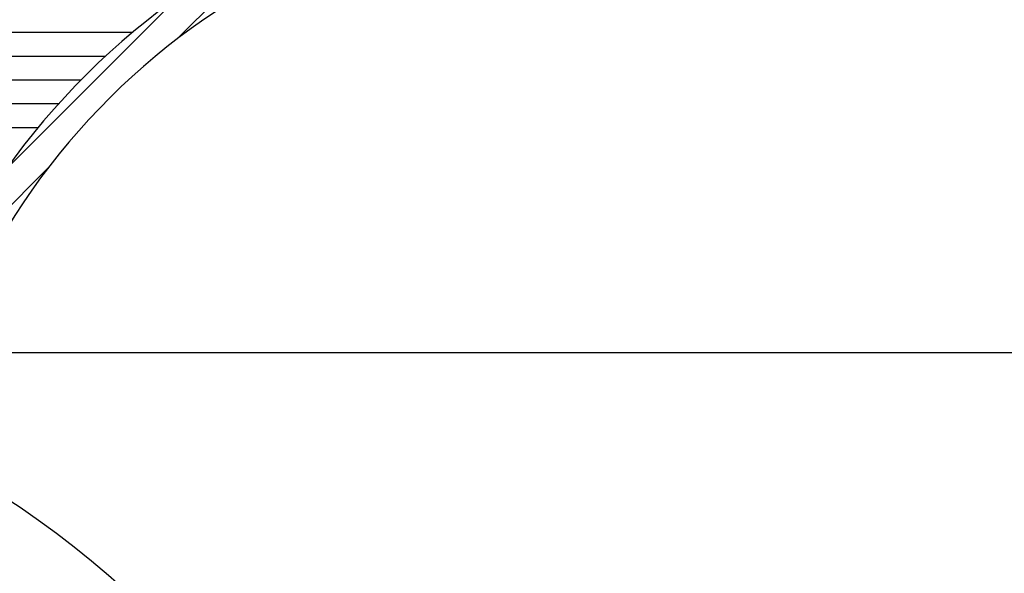
# Model space of a CAD drawing. Extents: x 9 to 161, y 6 to 104.
# Drawn here: x 63 to 67, y 75 to 77 of the extents above; entities that cross this region are included whole.
import ezdxf

# ---------------------------------------------------------------- set-up
doc = ezdxf.new("R2010")
doc.units = 0
doc.header["$LTSCALE"] = 10
doc.header["$MEASUREMENT"] = 0
doc.linetypes.add('SLD-SOLID', pattern=[0])
doc.layers.get('0').update_dxf_attribs({"linetype": 'CONTINUOUS'})
doc.layers.add('SLD-0', color=7, linetype='SLD-SOLID')
doc.styles.add('SLDTEXTSTYLE1', font='GOTHIC.TTF', dxfattribs={"width": 0.913})
doc.dimstyles.new('SLDDIMSTYLE0', dxfattribs={"dimtxt": 0.9375000000000001, "dimasz": 1.3, "dimexe": 0, "dimexo": 0.0625, "dimgap": 0.234375, "dimtad": 2, "dimdec": 0, "dimrnd": 1e-09, "dimzin": 12, "dimtxsty": 'SLDTEXTSTYLE1', "dimblk1": 'NONE', "dimblk2": 'NONE', "dimsah": 1, "dimcen": 0.09, "dimazin": 3, "dimtfac": 1, "dimtdec": 1, "dimtofl": 0, "dimtmove": 0, "dimatfit": 3, "dimtolj": 1, "dimtzin": 12})
pattern_1 = [(45, (0, 0), (-0.5303300858899106, 0.5303300858899107), []), (45, (0.176776695, 0), (-0.5303300858899106, 0.5303300858899107), []), (45, (0.353553391, 0), (-0.5303300858899106, 0.5303300858899107), []), (45, (0.530330086, 0), (-0.5303300858899106, 0.5303300858899107), [])]

# ---------------------------------------------------------------- blocks, each defined once
blk = doc.blocks.new('*D43')
at = {"layer": 'SLD-0', "color": 7}
for p, q in [((70.73311109129631, 89.99601156448527), (70.73311109129631, 88.72988056155702)), ((70.73311109129631, 89.99601156448527), (70.92321303126701, 89.99601156448527)), ((73.57104081311182, 89.99601156448527), (73.3809388731411, 89.99601156448527)), ((73.57104081311182, 89.99601156448527), (73.57104081311182, 88.72988056155702)), ((60.4510005953742, 70.53551765909368), (60.4510005953742, 88.86816312012216)), ((84.38800846938994, 70.53551765909368), (84.38800846938994, 88.86816312012216)), ((70.73311109129631, 88.72988056155702), (70.92321303126701, 88.72988056155702)), ((73.57104081311182, 88.72988056155702), (73.3809388731411, 88.72988056155702)), ((60.4510005953742, 88.61816312012219), (69.12994626699174, 88.61816312012219)), ((84.38800846938994, 88.61816312012219), (75.02571200637682, 88.61816312012219))]:
    blk.add_line(p, q, dxfattribs=at)
for points in [[(60.4510005953742, 88.61816312012219), (61.4510005953742, 88.43066312012219), (61.4510005953742, 88.80566312012218)], [(84.38800846938994, 88.61816312012219), (83.38800846938992, 88.80566312012218), (83.38800846938992, 88.43066312012219)]]:
    blk.add_solid(points, dxfattribs=at)
at = {"layer": 'SLD-0', "color": 7, "char_height": 0.9375000000000001, "attachment_point": 1, "style": 'SLDTEXTSTYLE1'}
for s, insert in [('608', (71.11331497123773, 89.8156728124147)), ('23 7/8"', (70.79752005908547, 88.32610692661675)), ('%%c', (68.9881607618673, 88.32610709619811))]:
    blk.add_mtext(s, dxfattribs=dict(at, insert=insert))
blk = doc.blocks.new('_NONE')
blk = doc.blocks.new('*D45')
at = {"layer": 'SLD-0', "color": 7}
for p, q in [((71.15564532645675, 83.72944019454015), (44.41359902057103, 83.72944019454015)), ((44.66359902057103, 83.72944019454015), (44.66359902057103, 75.02218135306796)), ((42.72554301764276, 74.91046391163313), (42.72554301764276, 73.64433290870487)), ((42.72554301764276, 74.91046391163313), (42.91564495761348, 74.91046391163313)), ((46.60165502349928, 74.91046391163313), (46.41155308352856, 74.91046391163313)), ((46.60165502349928, 74.91046391163313), (46.60165502349928, 73.64433290870487)), ((42.72554301764276, 73.64433290870487), (42.91564495761348, 73.64433290870487)), ((46.60165502349928, 73.64433290870487), (46.41155308352856, 73.64433290870487)), ((44.66359902057103, 64.06784779911717), (44.66359902057103, 72.04304958147205)), ((55.50800453238208, 64.06784779911717), (44.41359902057103, 64.06784779911717))]:
    blk.add_line(p, q, dxfattribs=at)
for points in [[(44.66359902057103, 83.72944019454015), (44.47609902057103, 82.72944019454015), (44.85109902057103, 82.72944019454015)], [(44.66359902057103, 64.06784779911717), (44.85109902057103, 65.06784779911719), (44.47609902057103, 65.06784779911719)]]:
    blk.add_solid(points, dxfattribs=at)
at = {"layer": 'SLD-0', "color": 7, "char_height": 0.9375000000000001, "attachment_point": 1, "style": 'SLDTEXTSTYLE1'}
for s, insert in [('499.4', (43.1057468975842, 74.73012515956253)), ('19 5/8"', (42.63873847884335, 73.24055927376457))]:
    blk.add_mtext(s, dxfattribs=dict(at, insert=insert))

msp = doc.modelspace()

# ---------------------------------------------------------------- hatches: boundary and pattern name
at = {"linetype": 'CONTINUOUS'}
h = msp.add_hatch(dxfattribs=at)
h.set_pattern_fill('ANSI34', style=0)
h.set_pattern_definition(pattern_1)
edge = h.paths.add_edge_path(flags=0)
edge.add_line((75.61480178238267, 83.02564986989849), (75.63956220724802, 82.90916122955313))
edge.add_line((75.63956220724802, 82.90916122955313), (75.73340724780826, 82.98248101086168))
edge.add_line((75.73340724780826, 82.98248101086168), (75.75816767267368, 82.86599237051632))
edge.add_line((75.75816767267368, 82.86599237051632), (75.85201271323389, 82.93931215182499))
edge.add_line((75.85201271323389, 82.93931215182499), (75.87677313809935, 82.82282351147948))
edge.add_line((75.87677313809935, 82.82282351147948), (75.97061817865958, 82.89614329278815))
edge.add_line((75.97061817865958, 82.89614329278815), (75.99537860352501, 82.77965465244266))
edge.add_line((75.99537860352501, 82.77965465244266), (76.08922364408522, 82.85297443375134))
edge.add_line((76.08922364408522, 82.85297443375134), (76.11398406895069, 82.73648579340585))
edge.add_line((76.11398406895069, 82.73648579340585), (76.2078291095109, 82.80980557471452))
edge.add_line((76.2078291095109, 82.80980557471452), (76.23258953437636, 82.693316934369))
edge.add_line((76.23258953437636, 82.693316934369), (76.32294821567764, 82.75993948185328))
edge.add_line((76.32294821567764, 82.75993948185328), (76.34398339396617, 82.64177038009085))
edge.add_line((76.34398339396617, 82.64177038009085), (76.4289433846317, 82.69485927439625))
edge.add_line((76.4289433846317, 82.69485927439625), (76.44649220366128, 82.56999293880943))
edge.add_line((76.44649220366128, 82.56999293880943), (76.53145219432683, 82.62308183311482))
edge.add_line((76.53145219432683, 82.62308183311482), (76.5490010133564, 82.49821549752801))
edge.add_line((76.5490010133564, 82.49821549752801), (76.63396100402194, 82.5513043918334))
edge.add_line((76.63396100402194, 82.5513043918334), (76.65150982305153, 82.42643805624657))
edge.add_line((76.65150982305153, 82.42643805624657), (76.73646981371706, 82.47952695055196))
edge.add_line((76.73646981371706, 82.47952695055196), (76.75401863274665, 82.35466061496514))
edge.add_line((76.75401863274665, 82.35466061496514), (76.83897862341217, 82.40774950927053))
edge.add_line((76.83897862341217, 82.40774950927053), (76.85652744244177, 82.28288317368371))
edge.add_line((76.85652744244177, 82.28288317368371), (76.9414874331073, 82.3359720679891))
edge.add_line((76.9414874331073, 82.3359720679891), (76.9590362521369, 82.21110573240227))
edge.add_line((76.9590362521369, 82.21110573240227), (77.04399624280244, 82.26419462670766))
edge.add_line((77.04399624280244, 82.26419462670766), (77.06154506183204, 82.13932829112085))
edge.add_line((77.06154506183204, 82.13932829112085), (77.14650505249755, 82.19241718542624))
edge.add_line((77.14650505249755, 82.19241718542624), (77.16405387152714, 82.06755084983942))
edge.add_line((77.16405387152714, 82.06755084983942), (77.24901386219267, 82.12063974414481))
edge.add_line((77.24901386219267, 82.12063974414481), (77.26656268122225, 81.99577340855798))
edge.add_line((77.26656268122225, 81.99577340855798), (77.35152267188779, 82.04886230286337))
edge.add_line((77.35152267188779, 82.04886230286337), (77.36907149091739, 81.92399596727655))
edge.add_line((77.36907149091739, 81.92399596727655), (77.45403148158292, 81.97708486158194))
edge.add_line((77.45403148158292, 81.97708486158194), (77.4715803006125, 81.85221852599513))
edge.add_line((77.4715803006125, 81.85221852599513), (77.55654029127804, 81.90530742030052))
edge.add_line((77.55654029127804, 81.90530742030052), (77.57408911030763, 81.78044108471369))
edge.add_line((77.57408911030763, 81.78044108471369), (77.65904910097316, 81.83352997901908))
edge.add_line((77.65904910097316, 81.83352997901908), (77.67659792000275, 81.70866364343226))
edge.add_line((77.67659792000275, 81.70866364343226), (77.76155791066827, 81.76175253773765))
edge.add_line((77.76155791066827, 81.76175253773765), (77.77910672969787, 81.63688620215083))
edge.add_line((77.77910672969787, 81.63688620215083), (77.8640667203634, 81.68997509645622))
edge.add_line((77.8640667203634, 81.68997509645622), (77.881615539393, 81.56510876086939))
edge.add_line((77.881615539393, 81.56510876086939), (77.96657553005852, 81.61819765517478))
edge.add_line((77.96657553005852, 81.61819765517478), (77.98412434908813, 81.49333131958797))
edge.add_line((77.98412434908813, 81.49333131958797), (78.06908433975367, 81.54642021389336))
edge.add_line((78.06908433975367, 81.54642021389336), (78.08663315878324, 81.42155387830654))
edge.add_line((78.08663315878324, 81.42155387830654), (78.17159314944877, 81.47464277261193))
edge.add_line((78.17159314944877, 81.47464277261193), (78.18914196847837, 81.3497764370251))
edge.add_line((78.18914196847837, 81.3497764370251), (78.27410195914389, 81.40286533133049))
edge.add_line((78.27410195914389, 81.40286533133049), (78.29165077817349, 81.27799899574367))
edge.add_line((78.29165077817349, 81.27799899574367), (78.37661076883902, 81.33108789004906))
edge.add_line((78.37661076883902, 81.33108789004906), (78.39415958786861, 81.20622155446225))
edge.add_line((78.39415958786861, 81.20622155446225), (78.47911957853415, 81.25931044876764))
edge.add_line((78.47911957853415, 81.25931044876764), (78.49666839756372, 81.1344441131808))
edge.add_line((78.49666839756372, 81.1344441131808), (78.58162838822926, 81.1875330074862))
edge.add_line((78.58162838822926, 81.1875330074862), (78.59917720725885, 81.06266667189938))
edge.add_line((78.59917720725885, 81.06266667189938), (78.68413719792439, 81.11575556620477))
edge.add_line((78.68413719792439, 81.11575556620477), (78.70168601695399, 80.99088923061795))
edge.add_line((78.70168601695399, 80.99088923061795), (78.78664600761951, 81.04397812492334))
edge.add_line((78.78664600761951, 81.04397812492334), (78.80419482664912, 80.91911178933651))
edge.add_line((78.80419482664912, 80.91911178933651), (78.88915481731462, 80.9722006836419))
edge.add_line((78.88915481731462, 80.9722006836419), (78.90670363634422, 80.84733434805509))
edge.add_line((78.90670363634422, 80.84733434805509), (78.99166362700974, 80.90042324236047))
edge.add_line((78.99166362700974, 80.90042324236047), (79.00921244603934, 80.77555690677366))
edge.add_line((79.00921244603934, 80.77555690677366), (79.09417243670488, 80.82864580107905))
edge.add_line((79.09417243670488, 80.82864580107905), (79.11172125573447, 80.70377946549222))
edge.add_line((79.11172125573447, 80.70377946549222), (79.19668124639999, 80.75686835979761))
edge.add_line((79.19668124639999, 80.75686835979761), (79.21423006542959, 80.63200202421079))
edge.add_line((79.21423006542959, 80.63200202421079), (79.29919005609511, 80.68509091851618))
edge.add_line((79.29919005609511, 80.68509091851618), (79.31673887512471, 80.56022458292937))
edge.add_line((79.31673887512471, 80.56022458292937), (79.40169886579025, 80.61331347723475))
edge.add_line((79.40169886579025, 80.61331347723475), (79.41924768481985, 80.48844714164792))
edge.add_line((79.41924768481985, 80.48844714164792), (79.50420767548536, 80.54153603595331))
edge.add_line((79.50420767548536, 80.54153603595331), (79.52175649451496, 80.4166697003665))
edge.add_line((79.52175649451496, 80.4166697003665), (79.5971717560397, 80.46021386553119))
edge.add_line((79.5971717560397, 80.46021386553119), (79.61126648623791, 80.33946361195235))
edge.add_line((79.61126648623791, 80.33946361195235), (79.67883479146644, 80.36676297929996))
edge.add_line((79.67883479146644, 80.36676297929996), (79.68338479252394, 80.23646799658033))
edge.add_line((79.68338479252394, 80.23646799658033), (79.75095309775247, 80.26376736392797))
edge.add_line((79.75095309775247, 80.26376736392797), (79.75550309880998, 80.1334723812083))
edge.add_line((79.75550309880998, 80.1334723812083), (79.8230714040385, 80.16077174855594))
edge.add_line((79.8230714040385, 80.16077174855594), (79.827621405096, 80.0304767658363))
edge.add_line((79.827621405096, 80.0304767658363), (79.89518971032453, 80.05777613318392))
edge.add_line((79.89518971032453, 80.05777613318392), (79.89973971138201, 79.92748115046429))
edge.add_line((79.89973971138201, 79.92748115046429), (79.96730801661054, 79.95478051781191))
edge.add_line((79.96730801661054, 79.95478051781191), (79.97185801766804, 79.8244855350923))
edge.add_line((79.97185801766804, 79.8244855350923), (80.03942632289657, 79.8517849024399))
edge.add_line((80.03942632289657, 79.8517849024399), (80.04397632395408, 79.72148991972028))
edge.add_line((80.04397632395408, 79.72148991972028), (80.11154462918262, 79.74878928706792))
edge.add_line((80.11154462918262, 79.74878928706792), (80.1160946302401, 79.61849430434826))
edge.add_line((80.1160946302401, 79.61849430434826), (80.18366293546863, 79.6457936716959))
edge.add_line((80.18366293546863, 79.6457936716959), (80.18821293652614, 79.51549868897628))
edge.add_line((80.18821293652614, 79.51549868897628), (80.25578124175466, 79.54279805632389))
edge.add_line((80.25578124175466, 79.54279805632389), (80.26033124281216, 79.41250307360427))
edge.add_line((80.26033124281216, 79.41250307360427), (80.32789954804068, 79.43980244095188))
edge.add_line((80.32789954804068, 79.43980244095188), (80.33244954909819, 79.30950745823225))
edge.add_line((80.33244954909819, 79.30950745823225), (80.4000178543267, 79.33680682557988))
edge.add_line((80.4000178543267, 79.33680682557988), (80.4045678553842, 79.20651184286024))
edge.add_line((80.4045678553842, 79.20651184286024), (80.47213616061273, 79.23381121020788))
edge.add_line((80.47213616061273, 79.23381121020788), (80.47668616167024, 79.10351622748824))
edge.add_line((80.47668616167024, 79.10351622748824), (80.54425446689876, 79.13081559483585))
edge.add_line((80.54425446689876, 79.13081559483585), (80.54880446795626, 79.00052061211623))
edge.add_line((80.54880446795626, 79.00052061211623), (80.61637277318478, 79.02781997946387))
edge.add_line((80.61637277318478, 79.02781997946387), (80.62092277424229, 78.89752499674422))
edge.add_line((80.62092277424229, 78.89752499674422), (80.68849107947082, 78.92482436409185))
edge.add_line((80.68849107947082, 78.92482436409185), (80.69304108052832, 78.7945293813722))
edge.add_line((80.69304108052832, 78.7945293813722), (80.76060938575687, 78.82182874871982))
edge.add_line((80.76060938575687, 78.82182874871982), (80.76515938681436, 78.6915337660002))
edge.add_line((80.76515938681436, 78.6915337660002), (80.83272769204288, 78.71883313334783))
edge.add_line((80.83272769204288, 78.71883313334783), (80.83727769310038, 78.5885381506282))
edge.add_line((80.83727769310038, 78.5885381506282), (80.9048459983289, 78.61583751797583))
edge.add_line((80.9048459983289, 78.61583751797583), (80.9093959993864, 78.48554253525619))
edge.add_line((80.9093959993864, 78.48554253525619), (80.97696430461492, 78.51284190260381))
edge.add_line((80.97696430461492, 78.51284190260381), (80.98151430567242, 78.38254691988418))
edge.add_line((80.98151430567242, 78.38254691988418), (81.04908261090097, 78.40984628723182))
edge.add_line((81.04908261090097, 78.40984628723182), (81.05363261195845, 78.27955130451217))
edge.add_line((81.05363261195845, 78.27955130451217), (81.12120091718698, 78.30685067185979))
edge.add_line((81.12120091718698, 78.30685067185979), (81.12575091824448, 78.17655568914017))
edge.add_line((81.12575091824448, 78.17655568914017), (81.19331922347301, 78.20385505648781))
edge.add_line((81.19331922347301, 78.20385505648781), (81.1978692245305, 78.07356007376816))
edge.add_line((81.1978692245305, 78.07356007376816), (81.26543752975905, 78.10085944111579))
edge.add_line((81.26543752975905, 78.10085944111579), (81.26998753081652, 77.97056445839614))
edge.add_line((81.26998753081652, 77.97056445839614), (81.33755583604507, 77.99786382574378))
edge.add_line((81.33755583604507, 77.99786382574378), (81.34210583710257, 77.86756884302415))
edge.add_line((81.34210583710257, 77.86756884302415), (81.40967414233108, 77.89486821037177))
edge.add_line((81.40967414233108, 77.89486821037177), (81.4142241433886, 77.76457322765212))
edge.add_line((81.4142241433886, 77.76457322765212), (81.48179244861711, 77.79187259499977))
edge.add_line((81.48179244861711, 77.79187259499977), (81.48634244967462, 77.66157761228013))
edge.add_line((81.48634244967462, 77.66157761228013), (81.55391075490316, 77.68887697962775))
edge.add_line((81.55391075490316, 77.68887697962775), (81.55846075596064, 77.55858199690812))
edge.add_line((81.55846075596064, 77.55858199690812), (81.62602906118917, 77.58588136425574))
edge.add_line((81.62602906118917, 77.58588136425574), (81.63057906224667, 77.45558638153611))
edge.add_line((81.63057906224667, 77.45558638153611), (81.69814736747522, 77.48288574888373))
edge.add_line((81.69814736747522, 77.48288574888373), (81.70269736853271, 77.3525907661641))
edge.add_line((81.70269736853271, 77.3525907661641), (81.77026567376124, 77.37989013351174))
edge.add_line((81.77026567376124, 77.37989013351174), (81.77481567481873, 77.24959515079209))
edge.add_line((81.77481567481873, 77.24959515079209), (81.84238398004726, 77.27689451813971))
edge.add_line((81.84238398004726, 77.27689451813971), (81.84693398110475, 77.14659953542008))
edge.add_line((81.84693398110475, 77.14659953542008), (81.9145022863333, 77.17389890276772))
edge.add_line((81.9145022863333, 77.17389890276772), (81.9190522873908, 77.04360392004807))
edge.add_line((81.9190522873908, 77.04360392004807), (81.98662059261932, 77.0709032873957))
edge.add_line((81.98662059261932, 77.0709032873957), (81.99117059367681, 76.94060830467608))
edge.add_line((81.99117059367681, 76.94060830467608), (82.05873889890533, 76.96790767202371))
edge.add_line((82.05873889890533, 76.96790767202371), (82.06328889996283, 76.83761268930405))
edge.add_line((82.06328889996283, 76.83761268930405), (82.13085720519136, 76.86491205665168))
edge.add_line((82.13085720519136, 76.86491205665168), (82.13540720624886, 76.73461707393204))
edge.add_line((82.13540720624886, 76.73461707393204), (82.2029755114774, 76.76191644127968))
edge.add_line((82.2029755114774, 76.76191644127968), (82.2075255125349, 76.63162145856005))
edge.add_line((82.2075255125349, 76.63162145856005), (82.27509381776342, 76.65892082590767))
edge.add_line((82.27509381776342, 76.65892082590767), (82.27964381882092, 76.52862584318802))
edge.add_line((82.27964381882092, 76.52862584318802), (82.34721212404945, 76.55592521053568))
edge.add_line((82.34721212404945, 76.55592521053568), (82.35176212510696, 76.42563022781603))
edge.add_line((82.35176212510696, 76.42563022781603), (82.41933043033548, 76.45292959516365))
edge.add_line((82.41933043033548, 76.45292959516365), (82.42388043139299, 76.32263461244402))
edge.add_line((82.42388043139299, 76.32263461244402), (82.4914487366215, 76.34993397979164))
edge.add_line((82.4914487366215, 76.34993397979164), (82.495998737679, 76.21963899707201))
edge.add_line((82.495998737679, 76.21963899707201), (82.56356704290754, 76.24693836441963))
edge.add_line((82.56356704290754, 76.24693836441963), (82.56811704396505, 76.11664338169999))
edge.add_line((82.56811704396505, 76.11664338169999), (82.63568534919357, 76.14394274904764))
edge.add_line((82.63568534919357, 76.14394274904764), (82.64023535025106, 76.01364776632799))
edge.add_line((82.64023535025106, 76.01364776632799), (82.70780365547958, 76.04094713367562))
edge.add_line((82.70780365547958, 76.04094713367562), (82.71235365653709, 75.91065215095598))
edge.add_line((82.71235365653709, 75.91065215095598), (82.77992196176561, 75.9379515183036))
edge.add_line((82.77992196176561, 75.9379515183036), (82.78447196282312, 75.80765653558397))
edge.add_line((82.78447196282312, 75.80765653558397), (82.85204026805164, 75.8349559029316))
edge.add_line((82.85204026805164, 75.8349559029316), (82.85659026910915, 75.70466092021198))
edge.add_line((82.85659026910915, 75.70466092021198), (82.92415857433768, 75.73196028755959))
edge.add_line((82.92415857433768, 75.73196028755959), (82.92870857539518, 75.60166530483995))
edge.add_line((82.92870857539518, 75.60166530483995), (82.9962768806237, 75.62896467218758))
edge.add_line((82.9962768806237, 75.62896467218758), (83.0008268816812, 75.49866968946795))
edge.add_line((83.0008268816812, 75.49866968946795), (83.06839518690973, 75.52596905681558))
edge.add_line((83.06839518690973, 75.52596905681558), (83.07294518796722, 75.39567407409595))
edge.add_line((83.07294518796722, 75.39567407409595), (83.14051349319577, 75.42297344144356))
edge.add_line((83.14051349319577, 75.42297344144356), (83.14506349425326, 75.29267845872393))
edge.add_line((83.14506349425326, 75.29267845872393), (83.21263179948178, 75.31997782607158))
edge.add_line((83.21263179948178, 75.31997782607158), (83.21718180053928, 75.18968284335192))
edge.add_line((83.21718180053928, 75.18968284335192), (83.28475010576781, 75.21698221069956))
edge.add_line((83.28475010576781, 75.21698221069956), (83.28930010682531, 75.08668722797991))
edge.add_line((83.28930010682531, 75.08668722797991), (83.35686841205386, 75.11398659532755))
edge.add_line((83.35686841205386, 75.11398659532755), (83.36141841311132, 74.9836916126079))
edge.add_line((83.36141841311132, 74.9836916126079), (83.42898671833987, 75.01099097995554))
edge.add_line((83.42898671833987, 75.01099097995554), (83.43353671939737, 74.88069599723589))
edge.add_line((83.43353671939737, 74.88069599723589), (83.47929783037287, 74.8991846861934))
edge.add_arc((82.66720148033272, 74.57341710301255), 0.8750000000000132, 8.723225589999572, 21.85789297954142, ccw=False)
edge.add_line((83.53207990912978, 74.70612092135072), (83.85597915684075, 72.59515323438546))
edge.add_arc((83.55944940982461, 72.5496547823838), 0.2999999999999986, 1.5000000000059117, 8.723225590000993, ccw=False)
edge.add_line((83.85934660731725, 72.5575078668762), (83.91355961474002, 70.48719663954188))
edge.add_arc((83.99227278993497, 70.489257816574), 0.07874015748033177, 181.5000000000019, 270.0000000000008)
edge.add_line((83.99227278993497, 70.41051765909367), (84.38800846938996, 70.41051765909367))
edge.add_line((84.38800846938996, 70.41051765909367), (84.38800846938994, 70.52862789531414))
edge.add_line((84.38800846938994, 70.52862789531414), (84.0758701809007, 70.52862789531414))
edge.add_arc((84.0758701809007, 70.56799797405431), 0.03937007874015921, 181.5000000000014, 270, ccw=False)
edge.add_line((84.03651359330323, 70.56696738553825), (84.03243750634377, 70.72262686647987))
edge.add_line((84.03243750634377, 70.72262686647987), (84.0424341008367, 70.72288782471901))
edge.add_line((84.0424341008367, 70.72288782471901), (84.04191333227507, 70.74277517373842))
edge.add_line((84.04191333227507, 70.74277517373842), (84.03191675902531, 70.74251340425522))
edge.add_line((84.03191675902531, 70.74251340425522), (84.03007044669894, 70.81302122738062))
edge.add_line((84.03007044669894, 70.81302122738062), (84.04006702807125, 70.81328268667583))
edge.add_line((84.04006702807125, 70.81328268667583), (84.03953227296381, 70.83370416033044))
edge.add_line((84.03953227296381, 70.83370416033044), (84.02953569971403, 70.83344239084748))
edge.add_line((84.02953569971403, 70.83344239084748), (83.98409724285861, 72.56866705099085))
edge.add_arc((83.68420004536596, 72.56081396649851), 0.2999999999999973, 1.499999999995726, 8.723225589999101)
edge.add_line((83.98072979238209, 72.60631241850017), (83.65563397038652, 74.72507860968474))
edge.add_arc((82.66720148033272, 74.57341710301255), 1.000000000000016, 8.7232255900004, 34.99999999999983)
edge.add_line((83.48635352462172, 75.14699353936359), (79.79760536679046, 80.41507186834399))
edge.add_arc((78.97845332250147, 79.84149543199294), 1.000000000000011, 34.99999999999983, 54.9999999999995)
edge.add_line((79.55202975885253, 80.66064747628194), (76.49249461544804, 82.80295704711133))
edge.add_arc((75.91891817909699, 81.98380500282234), 0.9999999999999993, 55.00000000000018, 70.00000000000095)
edge.add_line((76.26093832242265, 82.92349762360826), (74.40375127872699, 83.59945842697832))
edge.add_arc((74.33642447885973, 83.4144795646189), 0.1968503937007802, 69.9999999999978, 90)
edge.add_line((74.33642447885973, 83.61132995831969), (72.90787663904827, 83.61132995831969))
edge.add_ellipse((72.90787663904827, 83.67038507642992), major_axis=(-0.1726656141828679, 0), ratio=0.3420201433255639, start_angle=56.4069644212305, end_angle=89.99999999999977, ccw=False)
edge.add_line((72.8123424292587, 83.62119284215132), (72.802872013068, 83.72944019454015))
edge.add_line((72.802872013068, 83.72944019454015), (72.71478012293325, 83.72944019454015))
edge.add_line((72.71478012293325, 83.72944019454015), (72.71133568736136, 83.6900701158))
edge.add_line((72.71133568736136, 83.6900701158), (72.12767337740279, 83.6900701158))
edge.add_line((72.12767337740279, 83.6900701158), (72.12422894183088, 83.72944019454015))
edge.add_line((72.12422894183088, 83.72944019454015), (72.03613705169614, 83.72944019454015))
edge.add_line((72.03613705169614, 83.72944019454015), (72.0266666355054, 83.62119284215112))
edge.add_ellipse((71.93113242571673, 83.67038507642992), major_axis=(-0.1726656141828591, 0), ratio=0.3420201433255812, start_angle=89.99999999999977, end_angle=123.5930355784187, ccw=False)
edge.add_line((71.93113242571673, 83.6113299583197), (70.50258458590443, 83.61132995831969))
edge.add_arc((70.50258458590443, 83.4144795646189), 0.1968503937007786, 90, 110.0000000000022)
edge.add_line((70.43525778603717, 83.59945842697832), (68.5780707423415, 82.92349762360824))
edge.add_arc((68.92009088566715, 81.98380500282234), 0.9999999999999967, 109.9999999999993, 124.9999999999998)
edge.add_line((68.3465144493161, 82.80295704711133), (65.28697930591161, 80.66064747628194))
edge.add_arc((65.86055574226268, 79.84149543199294), 1.000000000000007, 125.0000000000005, 145.0000000000002)
edge.add_line((65.04140369797368, 80.41507186834399), (61.35265554014242, 75.14699353936359))
edge.add_arc((62.17180758443141, 74.57341710301255), 1, 144.9999999999999, 171.2767744099994)
edge.add_line((61.18337509437764, 74.72507860968474), (60.85827927238207, 72.60631241850017))
edge.add_arc((61.15480901939819, 72.56081396649851), 0.2999999999999933, 171.2767744100005, 178.4999999999989)
edge.add_line((60.85491182190553, 72.56866705099088), (60.82077012812589, 71.2648483677551))
edge.add_line((60.82077012812589, 71.2648483677551), (60.94581297718724, 71.2648483677551))
edge.add_line((60.94581297718724, 71.2648483677551), (60.97966245744689, 72.5575078668762))
edge.add_arc((61.27955965493954, 72.5496547823838), 0.2999999999999986, 171.2767744099972, 178.4999999999926, ccw=False)
edge.add_line((60.98302990792341, 72.59515323438546), (61.30692915563436, 74.70612092135072))
edge.add_arc((62.17180758443141, 74.57341710301255), 0.8750000000000008, 158.1421070204566, 171.2767744099987, ccw=False)
edge.add_line((61.35971123439128, 74.8991846861934), (61.40547234536677, 74.88069599723589))
edge.add_line((61.40547234536677, 74.88069599723589), (61.41002234642427, 75.01099097995554))
edge.add_line((61.41002234642427, 75.01099097995554), (61.4775906516528, 74.9836916126079))
edge.add_line((61.4775906516528, 74.9836916126079), (61.4821406527103, 75.11398659532755))
edge.add_line((61.4821406527103, 75.11398659532755), (61.54970895793883, 75.08668722797991))
edge.add_line((61.54970895793883, 75.08668722797991), (61.55425895899632, 75.21698221069956))
edge.add_line((61.55425895899632, 75.21698221069956), (61.62182726422486, 75.18968284335192))
edge.add_line((61.62182726422486, 75.18968284335192), (61.62637726528235, 75.31997782607158))
edge.add_line((61.62637726528235, 75.31997782607158), (61.69394557051088, 75.29267845872393))
edge.add_line((61.69394557051088, 75.29267845872393), (61.69849557156838, 75.42297344144356))
edge.add_line((61.69849557156838, 75.42297344144356), (61.76606387679692, 75.39567407409595))
edge.add_line((61.76606387679692, 75.39567407409595), (61.77061387785442, 75.52596905681558))
edge.add_line((61.77061387785442, 75.52596905681558), (61.83818218308294, 75.49866968946795))
edge.add_line((61.83818218308294, 75.49866968946795), (61.84273218414044, 75.62896467218758))
edge.add_line((61.84273218414044, 75.62896467218758), (61.91030048936897, 75.60166530483995))
edge.add_line((61.91030048936897, 75.60166530483995), (61.91485049042647, 75.73196028755959))
edge.add_line((61.91485049042647, 75.73196028755959), (61.98241879565499, 75.70466092021198))
edge.add_line((61.98241879565499, 75.70466092021198), (61.9869687967125, 75.8349559029316))
edge.add_line((61.9869687967125, 75.8349559029316), (62.05453710194102, 75.80765653558397))
edge.add_line((62.05453710194102, 75.80765653558397), (62.05908710299853, 75.9379515183036))
edge.add_line((62.05908710299853, 75.9379515183036), (62.12665540822704, 75.91065215095598))
edge.add_line((62.12665540822704, 75.91065215095598), (62.13120540928455, 76.04094713367562))
edge.add_line((62.13120540928455, 76.04094713367562), (62.19877371451307, 76.01364776632799))
edge.add_line((62.19877371451307, 76.01364776632799), (62.20332371557058, 76.14394274904764))
edge.add_line((62.20332371557058, 76.14394274904764), (62.2708920207991, 76.11664338169999))
edge.add_line((62.2708920207991, 76.11664338169999), (62.27544202185661, 76.24693836441963))
edge.add_line((62.27544202185661, 76.24693836441963), (62.34301032708514, 76.21963899707201))
edge.add_line((62.34301032708514, 76.21963899707201), (62.34756032814263, 76.34993397979164))
edge.add_line((62.34756032814263, 76.34993397979164), (62.41512863337116, 76.32263461244402))
edge.add_line((62.41512863337116, 76.32263461244402), (62.41967863442866, 76.45292959516365))
edge.add_line((62.41967863442866, 76.45292959516365), (62.48724693965719, 76.42563022781603))
edge.add_line((62.48724693965719, 76.42563022781603), (62.49179694071469, 76.55592521053568))
edge.add_line((62.49179694071469, 76.55592521053568), (62.55936524594323, 76.52862584318802))
edge.add_line((62.55936524594323, 76.52862584318802), (62.56391524700072, 76.65892082590767))
edge.add_line((62.56391524700072, 76.65892082590767), (62.63148355222926, 76.63162145856005))
edge.add_line((62.63148355222926, 76.63162145856005), (62.63603355328675, 76.76191644127968))
edge.add_line((62.63603355328675, 76.76191644127968), (62.70360185851528, 76.73461707393204))
edge.add_line((62.70360185851528, 76.73461707393204), (62.70815185957277, 76.86491205665168))
edge.add_line((62.70815185957277, 76.86491205665168), (62.77572016480131, 76.83761268930405))
edge.add_line((62.77572016480131, 76.83761268930405), (62.7802701658588, 76.96790767202371))
edge.add_line((62.7802701658588, 76.96790767202371), (62.84783847108733, 76.94060830467608))
edge.add_line((62.84783847108733, 76.94060830467608), (62.85238847214483, 77.0709032873957))
edge.add_line((62.85238847214483, 77.0709032873957), (62.91995677737336, 77.04360392004807))
edge.add_line((62.91995677737336, 77.04360392004807), (62.92450677843085, 77.17389890276772))
edge.add_line((62.92450677843085, 77.17389890276772), (62.99207508365939, 77.14659953542008))
edge.add_line((62.99207508365939, 77.14659953542008), (62.99662508471688, 77.27689451813971))
edge.add_line((62.99662508471688, 77.27689451813971), (63.06419338994541, 77.24959515079209))
edge.add_line((63.06419338994541, 77.24959515079209), (63.0687433910029, 77.37989013351174))
edge.add_line((63.0687433910029, 77.37989013351174), (63.13631169623144, 77.3525907661641))
edge.add_line((63.13631169623144, 77.3525907661641), (63.14086169728893, 77.48288574888373))
edge.add_line((63.14086169728893, 77.48288574888373), (63.20843000251747, 77.45558638153611))
edge.add_line((63.20843000251747, 77.45558638153611), (63.21298000357497, 77.58588136425574))
edge.add_line((63.21298000357497, 77.58588136425574), (63.2805483088035, 77.55858199690812))
edge.add_line((63.2805483088035, 77.55858199690812), (63.285098309861, 77.68887697962775))
edge.add_line((63.285098309861, 77.68887697962775), (63.35266661508953, 77.66157761228013))
edge.add_line((63.35266661508953, 77.66157761228013), (63.35721661614702, 77.79187259499977))
edge.add_line((63.35721661614702, 77.79187259499977), (63.42478492137555, 77.76457322765212))
edge.add_line((63.42478492137555, 77.76457322765212), (63.42933492243305, 77.89486821037177))
edge.add_line((63.42933492243305, 77.89486821037177), (63.49690322766158, 77.86756884302415))
edge.add_line((63.49690322766158, 77.86756884302415), (63.50145322871907, 77.99786382574378))
edge.add_line((63.50145322871907, 77.99786382574378), (63.56902153394761, 77.97056445839614))
edge.add_line((63.56902153394761, 77.97056445839614), (63.5735715350051, 78.10085944111579))
edge.add_line((63.5735715350051, 78.10085944111579), (63.64113984023363, 78.07356007376816))
edge.add_line((63.64113984023363, 78.07356007376816), (63.64568984129112, 78.20385505648781))
edge.add_line((63.64568984129112, 78.20385505648781), (63.71325814651966, 78.17655568914017))
edge.add_line((63.71325814651966, 78.17655568914017), (63.71780814757717, 78.30685067185979))
edge.add_line((63.71780814757717, 78.30685067185979), (63.78537645280569, 78.27955130451217))
edge.add_line((63.78537645280569, 78.27955130451217), (63.78992645386319, 78.40984628723182))
edge.add_line((63.78992645386319, 78.40984628723182), (63.85749475909172, 78.38254691988418))
edge.add_line((63.85749475909172, 78.38254691988418), (63.86204476014922, 78.51284190260381))
edge.add_line((63.86204476014922, 78.51284190260381), (63.92961306537774, 78.48554253525619))
edge.add_line((63.92961306537774, 78.48554253525619), (63.93416306643524, 78.61583751797583))
edge.add_line((63.93416306643524, 78.61583751797583), (64.00173137166377, 78.5885381506282))
edge.add_line((64.00173137166377, 78.5885381506282), (64.00628137272126, 78.71883313334783))
edge.add_line((64.00628137272126, 78.71883313334783), (64.0738496779498, 78.6915337660002))
edge.add_line((64.0738496779498, 78.6915337660002), (64.07839967900729, 78.82182874871982))
edge.add_line((64.07839967900729, 78.82182874871982), (64.14596798423582, 78.7945293813722))
edge.add_line((64.14596798423582, 78.7945293813722), (64.1505179852933, 78.92482436409185))
edge.add_line((64.1505179852933, 78.92482436409185), (64.21808629052185, 78.89752499674422))
edge.add_line((64.21808629052185, 78.89752499674422), (64.22263629157933, 79.02781997946387))
edge.add_line((64.22263629157933, 79.02781997946387), (64.29020459680788, 79.00052061211623))
edge.add_line((64.29020459680788, 79.00052061211623), (64.29475459786538, 79.13081559483585))
edge.add_line((64.29475459786538, 79.13081559483585), (64.36232290309391, 79.10351622748824))
edge.add_line((64.36232290309391, 79.10351622748824), (64.36687290415139, 79.23381121020788))
edge.add_line((64.36687290415139, 79.23381121020788), (64.43444120937993, 79.20651184286024))
edge.add_line((64.43444120937993, 79.20651184286024), (64.43899121043742, 79.33680682557988))
edge.add_line((64.43899121043742, 79.33680682557988), (64.50655951566596, 79.30950745823225))
edge.add_line((64.50655951566596, 79.30950745823225), (64.51110951672347, 79.43980244095188))
edge.add_line((64.51110951672347, 79.43980244095188), (64.57867782195198, 79.41250307360427))
edge.add_line((64.57867782195198, 79.41250307360427), (64.5832278230095, 79.54279805632389))
edge.add_line((64.5832278230095, 79.54279805632389), (64.650796128238, 79.51549868897628))
edge.add_line((64.650796128238, 79.51549868897628), (64.65534612929551, 79.6457936716959))
edge.add_line((64.65534612929551, 79.6457936716959), (64.72291443452403, 79.61849430434826))
edge.add_line((64.72291443452403, 79.61849430434826), (64.72746443558154, 79.74878928706792))
edge.add_line((64.72746443558154, 79.74878928706792), (64.79503274081006, 79.72148991972028))
edge.add_line((64.79503274081006, 79.72148991972028), (64.79958274186757, 79.8517849024399))
edge.add_line((64.79958274186757, 79.8517849024399), (64.86715104709609, 79.8244855350923))
edge.add_line((64.86715104709609, 79.8244855350923), (64.8717010481536, 79.95478051781191))
edge.add_line((64.8717010481536, 79.95478051781191), (64.93926935338212, 79.92748115046429))
edge.add_line((64.93926935338212, 79.92748115046429), (64.94381935443963, 80.05777613318392))
edge.add_line((64.94381935443963, 80.05777613318392), (65.01138765966815, 80.0304767658363))
edge.add_line((65.01138765966815, 80.0304767658363), (65.01593766072565, 80.16077174855594))
edge.add_line((65.01593766072565, 80.16077174855594), (65.08350596595417, 80.1334723812083))
edge.add_line((65.08350596595417, 80.1334723812083), (65.08805596701166, 80.26376736392797))
edge.add_line((65.08805596701166, 80.26376736392797), (65.15562427224022, 80.23646799658033))
edge.add_line((65.15562427224022, 80.23646799658033), (65.1601742732977, 80.36676297929996))
edge.add_line((65.1601742732977, 80.36676297929996), (65.22774257852623, 80.33946361195235))
edge.add_line((65.22774257852623, 80.33946361195235), (65.24183730872443, 80.46021386553119))
edge.add_line((65.24183730872443, 80.46021386553119), (65.31725257024917, 80.4166697003665))
edge.add_line((65.31725257024917, 80.4166697003665), (65.33480138927878, 80.54153603595331))
edge.add_line((65.33480138927878, 80.54153603595331), (65.4197613799443, 80.48844714164792))
edge.add_line((65.4197613799443, 80.48844714164792), (65.4373101989739, 80.61331347723475))
edge.add_line((65.4373101989739, 80.61331347723475), (65.52227018963941, 80.56022458292937))
edge.add_line((65.52227018963941, 80.56022458292937), (65.53981900866901, 80.68509091851618))
edge.add_line((65.53981900866901, 80.68509091851618), (65.62477899933455, 80.63200202421079))
edge.add_line((65.62477899933455, 80.63200202421079), (65.64232781836415, 80.75686835979761))
edge.add_line((65.64232781836415, 80.75686835979761), (65.72728780902966, 80.70377946549222))
edge.add_line((65.72728780902966, 80.70377946549222), (65.74483662805926, 80.82864580107905))
edge.add_line((65.74483662805926, 80.82864580107905), (65.8297966187248, 80.77555690677366))
edge.add_line((65.8297966187248, 80.77555690677366), (65.84734543775438, 80.90042324236047))
edge.add_line((65.84734543775438, 80.90042324236047), (65.93230542841991, 80.84733434805509))
edge.add_line((65.93230542841991, 80.84733434805509), (65.94985424744952, 80.9722006836419))
edge.add_line((65.94985424744952, 80.9722006836419), (66.03481423811503, 80.91911178933651))
edge.add_line((66.03481423811503, 80.91911178933651), (66.05236305714463, 81.04397812492334))
edge.add_line((66.05236305714463, 81.04397812492334), (66.13732304781016, 80.99088923061795))
edge.add_line((66.13732304781016, 80.99088923061795), (66.15487186683976, 81.11575556620477))
edge.add_line((66.15487186683976, 81.11575556620477), (66.23983185750528, 81.06266667189938))
edge.add_line((66.23983185750528, 81.06266667189938), (66.25738067653488, 81.1875330074862))
edge.add_line((66.25738067653488, 81.1875330074862), (66.3423406672004, 81.1344441131808))
edge.add_line((66.3423406672004, 81.1344441131808), (66.35988948623, 81.25931044876764))
edge.add_line((66.35988948623, 81.25931044876764), (66.44484947689551, 81.20622155446225))
edge.add_line((66.44484947689551, 81.20622155446225), (66.46239829592511, 81.33108789004906))
edge.add_line((66.46239829592511, 81.33108789004906), (66.54735828659065, 81.27799899574367))
edge.add_line((66.54735828659065, 81.27799899574367), (66.56490710562025, 81.40286533133049))
edge.add_line((66.56490710562025, 81.40286533133049), (66.64986709628577, 81.3497764370251))
edge.add_line((66.64986709628577, 81.3497764370251), (66.66741591531536, 81.47464277261193))
edge.add_line((66.66741591531536, 81.47464277261193), (66.7523759059809, 81.42155387830654))
edge.add_line((66.7523759059809, 81.42155387830654), (66.76992472501048, 81.54642021389336))
edge.add_line((66.76992472501048, 81.54642021389336), (66.85488471567601, 81.49333131958797))
edge.add_line((66.85488471567601, 81.49333131958797), (66.87243353470562, 81.61819765517478))
edge.add_line((66.87243353470562, 81.61819765517478), (66.95739352537115, 81.56510876086939))
edge.add_line((66.95739352537115, 81.56510876086939), (66.97494234440073, 81.68997509645622))
edge.add_line((66.97494234440073, 81.68997509645622), (67.05990233506625, 81.63688620215083))
edge.add_line((67.05990233506625, 81.63688620215083), (67.07745115409587, 81.76175253773765))
edge.add_line((67.07745115409587, 81.76175253773765), (67.16241114476139, 81.70866364343226))
edge.add_line((67.16241114476139, 81.70866364343226), (67.17995996379098, 81.83352997901908))
edge.add_line((67.17995996379098, 81.83352997901908), (67.2649199544565, 81.78044108471369))
edge.add_line((67.2649199544565, 81.78044108471369), (67.2824687734861, 81.90530742030052))
edge.add_line((67.2824687734861, 81.90530742030052), (67.36742876415164, 81.85221852599513))
edge.add_line((67.36742876415164, 81.85221852599513), (67.38497758318123, 81.97708486158194))
edge.add_line((67.38497758318123, 81.97708486158194), (67.46993757384675, 81.92399596727655))
edge.add_line((67.46993757384675, 81.92399596727655), (67.48748639287635, 82.04886230286337))
edge.add_line((67.48748639287635, 82.04886230286337), (67.57244638354189, 81.99577340855798))
edge.add_line((67.57244638354189, 81.99577340855798), (67.58999520257146, 82.12063974414481))
edge.add_line((67.58999520257146, 82.12063974414481), (67.674955193237, 82.06755084983942))
edge.add_line((67.674955193237, 82.06755084983942), (67.69250401226661, 82.19241718542624))
edge.add_line((67.69250401226661, 82.19241718542624), (67.77746400293212, 82.13932829112085))
edge.add_line((67.77746400293212, 82.13932829112085), (67.79501282196172, 82.26419462670766))
edge.add_line((67.79501282196172, 82.26419462670766), (67.87997281262724, 82.21110573240227))
edge.add_line((67.87997281262724, 82.21110573240227), (67.89752163165683, 82.3359720679891))
edge.add_line((67.89752163165683, 82.3359720679891), (67.98248162232235, 82.28288317368371))
edge.add_line((67.98248162232235, 82.28288317368371), (68.00003044135197, 82.40774950927053))
edge.add_line((68.00003044135197, 82.40774950927053), (68.08499043201749, 82.35466061496514))
edge.add_line((68.08499043201749, 82.35466061496514), (68.10253925104709, 82.47952695055196))
edge.add_line((68.10253925104709, 82.47952695055196), (68.1874992417126, 82.42643805624657))
edge.add_line((68.1874992417126, 82.42643805624657), (68.2050480607422, 82.5513043918334))
edge.add_line((68.2050480607422, 82.5513043918334), (68.29000805140774, 82.49821549752801))
edge.add_line((68.29000805140774, 82.49821549752801), (68.30755687043732, 82.62308183311482))
edge.add_line((68.30755687043732, 82.62308183311482), (68.39251686110285, 82.56999293880943))
edge.add_line((68.39251686110285, 82.56999293880943), (68.41006568013245, 82.69485927439625))
edge.add_line((68.41006568013245, 82.69485927439625), (68.49502567079796, 82.64177038009085))
edge.add_line((68.49502567079796, 82.64177038009085), (68.5160608490865, 82.75993948185328))
edge.add_line((68.5160608490865, 82.75993948185328), (68.60641953038778, 82.693316934369))
edge.add_line((68.60641953038778, 82.693316934369), (68.63117995525324, 82.80980557471452))
edge.add_line((68.63117995525324, 82.80980557471452), (68.72502499581344, 82.73648579340585))
edge.add_line((68.72502499581344, 82.73648579340585), (68.7497854206789, 82.85297443375134))
edge.add_line((68.7497854206789, 82.85297443375134), (68.84363046123912, 82.77965465244266))
edge.add_line((68.84363046123912, 82.77965465244266), (68.86839088610458, 82.89614329278815))
edge.add_line((68.86839088610458, 82.89614329278815), (68.96223592666479, 82.82282351147948))
edge.add_line((68.96223592666479, 82.82282351147948), (68.98699635153025, 82.93931215182499))
edge.add_line((68.98699635153025, 82.93931215182499), (69.08084139209046, 82.86599237051632))
edge.add_line((69.08084139209046, 82.86599237051632), (69.10560181695587, 82.98248101086168))
edge.add_line((69.10560181695587, 82.98248101086168), (69.19944685751611, 82.90916122955313))
edge.add_line((69.19944685751611, 82.90916122955313), (69.22420728238147, 83.02564986989849))
edge.add_line((69.22420728238147, 83.02564986989849), (69.31805232294171, 82.95233008858979))
edge.add_line((69.31805232294171, 82.95233008858979), (69.34281274780724, 83.06881872893544))
edge.add_line((69.34281274780724, 83.06881872893544), (69.43665778836746, 82.99549894762676))
edge.add_line((69.43665778836746, 82.99549894762676), (69.46141821323292, 83.11198758797227))
edge.add_line((69.46141821323292, 83.11198758797227), (69.55526325379314, 83.03866780666358))
edge.add_line((69.55526325379314, 83.03866780666358), (69.58002367865858, 83.15515644700908))
edge.add_line((69.58002367865858, 83.15515644700908), (69.67386871921879, 83.0818366657004))
edge.add_line((69.67386871921879, 83.0818366657004), (69.69862914408425, 83.19832530604592))
edge.add_line((69.69862914408425, 83.19832530604592), (69.79247418464446, 83.12500552473723))
edge.add_line((69.79247418464446, 83.12500552473723), (69.81723460950992, 83.24149416508273))
edge.add_line((69.81723460950992, 83.24149416508273), (69.91107965007012, 83.16817438377407))
edge.add_line((69.91107965007012, 83.16817438377407), (69.93584007493558, 83.28466302411957))
edge.add_line((69.93584007493558, 83.28466302411957), (70.0296851154958, 83.21134324281088))
edge.add_line((70.0296851154958, 83.21134324281088), (70.05444554036124, 83.32783188315638))
edge.add_line((70.05444554036124, 83.32783188315638), (70.14829058092145, 83.2545121018477))
edge.add_line((70.14829058092145, 83.2545121018477), (70.17305100578687, 83.37100074219305))
edge.add_line((70.17305100578687, 83.37100074219305), (70.26689604634713, 83.29768096088452))
edge.add_line((70.26689604634713, 83.29768096088452), (70.29165647121255, 83.41416960122986))
edge.add_line((70.29165647121255, 83.41416960122986), (70.35970614799116, 83.36100336687429))
edge.add_arc((70.39617023976328, 83.40745632142237), 0.05905511811022456, 231.8692139263453, 289.9999999999795)
edge.add_line((70.41636827972343, 83.35196266271456), (70.67466677791242, 83.445975627611))
edge.add_line((70.67466677791242, 83.445975627611), (74.16434228685172, 83.445975627611))
edge.add_line((74.16434228685172, 83.445975627611), (74.42264078504071, 83.35196266271456))
edge.add_arc((74.44283882500086, 83.40745632142237), 0.05905511811022456, 250.0000000000222, 308.1307860736564)
edge.add_line((74.47930291677298, 83.36100336687429), (74.5473525935516, 83.41416960122986))
edge.add_line((74.5473525935516, 83.41416960122986), (74.57211301841701, 83.29768096088452))
edge.add_line((74.57211301841701, 83.29768096088452), (74.66595805897727, 83.37100074219305))
edge.add_line((74.66595805897727, 83.37100074219305), (74.69071848384269, 83.2545121018477))
edge.add_line((74.69071848384269, 83.2545121018477), (74.78456352440288, 83.32783188315638))
edge.add_line((74.78456352440288, 83.32783188315638), (74.80932394926835, 83.21134324281088))
edge.add_line((74.80932394926835, 83.21134324281088), (74.90316898982857, 83.28466302411957))
edge.add_line((74.90316898982857, 83.28466302411957), (74.92792941469403, 83.16817438377407))
edge.add_line((74.92792941469403, 83.16817438377407), (75.02177445525422, 83.24149416508273))
edge.add_line((75.02177445525422, 83.24149416508273), (75.04653488011968, 83.12500552473723))
edge.add_line((75.04653488011968, 83.12500552473723), (75.14037992067989, 83.19832530604592))
edge.add_line((75.14037992067989, 83.19832530604592), (75.16514034554535, 83.0818366657004))
edge.add_line((75.16514034554535, 83.0818366657004), (75.25898538610555, 83.15515644700908))
edge.add_line((75.25898538610555, 83.15515644700908), (75.28374581097101, 83.03866780666358))
edge.add_line((75.28374581097101, 83.03866780666358), (75.37759085153122, 83.11198758797227))
edge.add_line((75.37759085153122, 83.11198758797227), (75.40235127639669, 82.99549894762676))
edge.add_line((75.40235127639669, 82.99549894762676), (75.4961963169569, 83.06881872893544))
edge.add_line((75.4961963169569, 83.06881872893544), (75.52095674182243, 82.95233008858979))
edge.add_line((75.52095674182243, 82.95233008858979), (75.61480178238267, 83.02564986989849))
h = msp.add_hatch(dxfattribs=at)
h.set_pattern_fill('ANSI34', style=0)
h.set_pattern_definition(pattern_1)
edge = h.paths.add_edge_path(flags=0)
edge.add_arc((83.39962393459027, 72.05949403704643), 0.141999999999999, 1.9999999999931788, 82.27751926970808, ccw=False)
edge.add_line((83.54153743202698, 72.06444976557817), (83.56947250162665, 71.26449403704645))
edge.add_line((83.56947250162665, 71.26449403704645), (83.71255966646139, 71.26449403704645))
edge.add_line((83.71255966646139, 71.26449403704645), (83.68445032029072, 72.06944039360664))
edge.add_arc((83.39962393459027, 72.05949403704643), 0.285000000000004, 1.999999999998644, 82.27751926970582)
edge.add_arc((83.44262393459027, 72.37659181376522), 0.03499999999999308, 199.9999999999974, 262.27751926972013, ccw=False)
edge.add_line((83.40973469286277, 72.36462110874882), (82.08085737284394, 76.01568153872593))
edge.add_arc((79.12740346571384, 74.94071222825335), 3.142999999999997, 20.00000000000017, 60.37947951561225)
edge.add_arc((72.41950453238206, 63.14251537681601), 16.71478533005365, 60.37947951561225, 87.08204277743754)
edge.add_line((73.27038653985605, 79.83562917979279), (73.27038653985605, 79.84564215433089))
edge.add_arc((72.41950453238206, 63.14251537681601), 16.72478533005365, 87.0837889764134, 87.11104922037632)
edge.add_line((73.26243941328723, 79.84604509729519), (73.26243941328723, 79.83603236444716))
edge.add_arc((72.41950453238206, 63.14251537681601), 16.71478533005364, 87.10931937242586, 88.09011056947885)
edge.add_line((72.9765696514769, 79.84801528202281), (72.9765696514769, 79.85802083700074))
edge.add_arc((72.41950453238206, 63.14251537681601), 16.72478533005365, 88.0912529437821, 88.1184931144526)
edge.add_line((72.96862252490808, 79.85828379369299), (72.96862252490808, 79.84827839620726))
edge.add_arc((72.41950453238206, 63.14251537681601), 16.71478533005364, 88.11736705505915, 91.85620144222791)
edge.add_line((71.87809324629129, 79.84852993592226), (71.87809324629129, 79.85853518284851))
edge.add_arc((72.41950453238206, 63.14251537681601), 16.72478533005364, 91.85509120344747, 91.8815068855474)
edge.add_line((71.87038653985604, 79.85828379369299), (71.87038653985604, 79.84827839620726))
edge.add_arc((72.41950453238206, 63.14251537681601), 16.71478533005364, 91.88263294494085, 92.17128007702672)
edge.add_line((71.7862328556397, 79.8453000432485), (71.78623285563992, 79.85530722377605))
edge.add_arc((72.41950453238206, 63.14251537681601), 16.72478533005365, 92.1699812148318, 92.19930586937112)
edge.add_line((71.77767913531751, 79.85498091892141), (71.77767913531751, 79.84497354289023))
edge.add_arc((72.41950453238206, 63.14251537681601), 16.71478533005365, 92.20062230126035, 92.25247715402728)
edge.add_line((71.7625630423427, 79.84438582621301), (71.76256304234282, 79.85439355417964))
edge.add_arc((72.41950453238206, 63.14251537681601), 16.72478533005365, 92.25112967051437, 92.2513192398955)
edge.add_line((71.76250774926147, 79.85439138052509), (71.76250774926147, 79.84438365125601))
edge.add_arc((72.41950453238206, 63.14251537681601), 16.71478533005363, 92.25266683699762, 92.41518638407953)
edge.add_line((71.7151355864733, 79.84245289220257), (71.7151355864733, 79.85246177781971))
edge.add_arc((72.41950453238206, 63.14251537681601), 16.72478533005363, 92.41374145276302, 92.43758294642183)
edge.add_line((71.70818242903107, 79.85216723440004), (71.70818242903107, 79.8421581722491))
edge.add_arc((72.41950453238206, 63.14251537681601), 16.71478533005364, 92.43904216707243, 92.49061126023445)
edge.add_line((71.69315219786561, 79.84151118243015), (71.69315219786561, 79.85152063214225))
edge.add_arc((72.41950453238206, 63.14251537681601), 16.72478533005365, 92.48912114856508, 92.51033806610671)
edge.add_line((71.68696481847681, 79.8512505145794), (71.68696481847681, 79.84124090295508))
edge.add_arc((72.41950453238206, 63.14251537681601), 16.71478533005365, 92.51184089549294, 92.65244764278692)
edge.add_line((71.64598754650575, 79.83939293228539), (71.6459875465058, 79.84940365108598))
edge.add_arc((72.41950453238206, 63.14251537681601), 16.72478533005367, 92.65086057164685, 92.67381720177286)
edge.add_line((71.63929368021651, 79.84909238596248), (71.63929368021651, 79.83908148053746))
edge.add_arc((72.41950453238206, 63.14251537681601), 16.71478533005365, 92.67541803696223, 92.73513699625978)
edge.add_line((71.62189140211626, 79.83825920343855), (71.62189140211626, 79.8482706016122))
edge.add_arc((72.41950453238206, 63.14251537681601), 16.72478533005365, 92.73350037455573, 92.75574521738355)
edge.add_line((71.61540552394446, 79.84795967264385), (71.6154055239442, 79.83794808802197))
edge.add_arc((72.41950453238206, 63.14251537681601), 16.71478533005365, 92.757395178184, 92.91795722256262)
edge.add_line((71.56862252490804, 79.83562917979279), (71.56862252490804, 79.84564215433089))
edge.add_arc((72.41950453238206, 63.14251537681601), 16.72478533005365, 92.91621102358675, 92.94264720907465)
edge.add_line((71.56091581847281, 79.84524778072901), (71.56091581847281, 79.83523456962952))
edge.add_arc((72.41950453238206, 63.14251537681601), 16.71478533005365, 92.94440926555329, 119.6205204843877)
edge.add_arc((65.7116055990503, 74.94071222825335), 3.142999999999999, 119.6205204843876, 159.9999999999999)
edge.add_line((62.7581516919202, 76.01568153872593), (61.42927437190136, 72.36462110874882))
edge.add_arc((61.39638513017386, 72.37659181376522), 0.03499999999999389, 277.72248073027987, 340.00000000000256, ccw=False)
edge.add_arc((61.43938513017387, 72.05949403704643), 0.2849999999999991, 97.7224807302942, 178.0000000000013)
edge.add_line((61.15455874447343, 72.06944039360664), (61.12644939830275, 71.26449403704645))
edge.add_line((61.12644939830275, 71.26449403704645), (61.26953656313749, 71.26449403704645))
edge.add_line((61.26953656313749, 71.26449403704645), (61.29747163273715, 72.06444976557817))
edge.add_arc((61.43938513017387, 72.05949403704643), 0.1420000000000034, 97.72248073029021, 178.0000000000052, ccw=False)
edge.add_arc((61.39638513017386, 72.37659181376522), 0.1779999999999905, 277.7224807302947, 340.0000000000014)
edge.add_line((61.56365041667376, 72.31571222825325), (62.89252773669258, 75.96677265823035))
edge.add_arc((65.7116055990503, 74.94071222825335), 2.999999999999993, 119.62052048438579, 159.9999999999991, ccw=False)
edge.add_arc((72.41950453238206, 63.14251537681601), 16.57178533005365, 60.37947951561068, 119.6205204843867, ccw=False)
edge.add_arc((79.12740346571384, 74.94071222825335), 2.999999999999999, 19.999999999999318, 60.379479515607386, ccw=False)
edge.add_line((81.94648132807156, 75.96677265823035), (83.27535864809039, 72.31571222825325))
edge.add_arc((83.44262393459027, 72.37659181376522), 0.1779999999999905, 200.0000000000018, 262.2775192697069)

# ---------------------------------------------------------------- linework, layer by layer
at = {"layer": 'SLD-0', "color": 7, "linetype": 'SLD-SOLID'}
for p, q in [((63.13631169623144, 77.3525907661641), (63.69634130310807, 77.35259044948714)), ((63.06419356573268, 77.24959643928274), (63.57911668396355, 77.24959643928274)), ((62.9920748788539, 77.14659773579922), (63.47274175281582, 77.14659773579922)), ((62.91995677737336, 77.04360392004807), (63.3757340201241, 77.0436037255948)), ((62.84783867841612, 76.94060971539041), (63.28696885888015, 76.94060971539041)), ((62.89252749550043, 75.96677307190107), (81.94648156926371, 75.96677307190107))]:
    msp.add_line(p, q, dxfattribs=at)
msp.add_circle((60.96421430884509, 71.96756687278226), 4.014532857776878, dxfattribs=at)
at = {"layer": 'SLD-0'}
for radius, start, end in [(3.142999999999999, 119.6205204843878, 159.9999999999999), (3.000000000000006, 119.6205204843866, 160)]:
    msp.add_arc((65.7116055990503, 74.94071222825335), radius, start, end, dxfattribs=at)
at = {"layer": 'SLD-0', "color": 7, "linetype": 'SLD-SOLID'}
for radius, start, end in [(3.142999999999999, 119.6205204843878, 159.9999999999999), (3.000000000000006, 119.6205204843866, 160)]:
    msp.add_arc((65.7116055990503, 74.94071222825335), radius, start, end, dxfattribs=at)

# ---------------------------------------------------------------- dimensions: what is measured, and where the dimension line sits
at = {"layer": 'SLD-0', "color": 7}
dim = msp.add_linear_dim(base=(60.4510005953742, 88.61816312012219), p1=(84.38800846938994, 70.41051765909367), p2=(60.4510005953742, 70.41051765909367), text='%%c23 7/8"', dimstyle='SLDDIMSTYLE0', dxfattribs=at)
dim.commit()
dim.dimension.update_dxf_attribs({"geometry": '*D43', "text_midpoint": (72.0778291366843, 88.61816312012219), "dimtype": 160})
dim = msp.add_linear_dim(base=(44.663599020571, 83.72944019454005), p1=(55.63300453238207, 64.06784779911717), p2=(71.28064532645675, 83.72944019454015), angle=90.0000000000002, text='19 5/8"', dimstyle='SLDDIMSTYLE0', dxfattribs=at)
dim.commit()
dim.dimension.update_dxf_attribs({"geometry": '*D45', "text_midpoint": (44.66359902057103, 73.53261546727002), "dimtype": 160})

doc.saveas('drawing.dxf')
